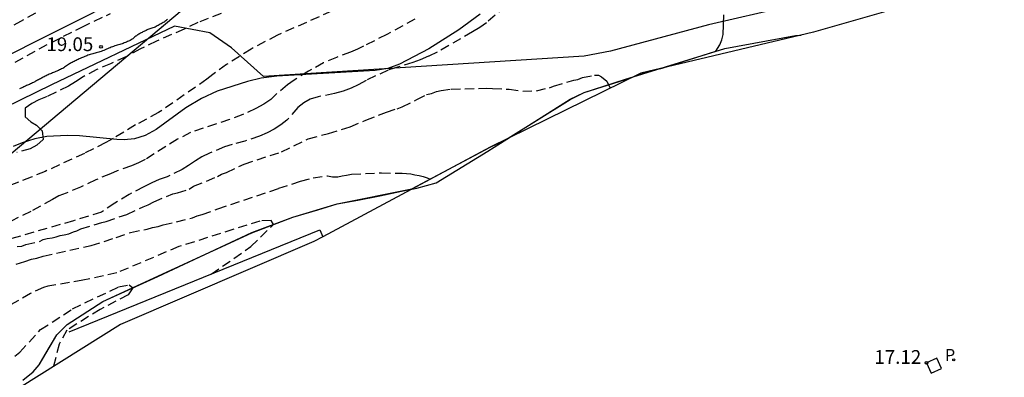
# Model space of a CAD drawing. Units: metres. Extents: x 585544 to 585894, y 4793290 to 4793540.
# Drawn here: x 585630 to 585684, y 4793482 to 4793502 of the extents above; entities that cross this region are included whole.
import ezdxf

# ---------------------------------------------------------------- set-up
doc = ezdxf.new("R2010")
doc.units = ezdxf.units.M
doc.header["$MEASUREMENT"] = 0
doc.linetypes.add('TRAZOS_NORMALES', pattern=[0.75, 0.5, -0.25])
for name, color, linetype in [('010103', 9, 'Continuous'), ('020194', 31, 'TRAZOS_NORMALES'), ('020195', 30, 'TRAZOS_NORMALES'), ('020204', 9, 'Continuous'), ('020308', 9, 'Continuous'), ('050103', 4, 'Continuous'), ('060128', 7, 'Continuous'), ('070105', 6, 'Continuous'), ('070108', 9, 'Continuous'), ('100106', 63, 'Continuous'), ('210205', 4, 'Continuous'), ('210305', 4, 'Continuous'), ('220104', 9, 'Continuous'), ('270104', 9, 'Continuous')]:
    doc.layers.add(name, color=color, linetype=linetype)
doc.styles.add('ARIAL', font='arial.ttf', dxfattribs={"height": 1})
doc.styles.add('ROMANS', font='ROMANS')

# ---------------------------------------------------------------- blocks, each defined once
blk = doc.blocks.new('COTAPU')
blk.add_circle((0, 0), 0.075)
blk = doc.blocks.new('PLUVI3')
blk.add_circle((0, 0), 0.055)

msp = doc.modelspace()

# ---------------------------------------------------------------- linework, layer by layer
at = {"layer": '010103', "flags": 128}
for points in [[(585738.563, 4793517.836), (585735.496, 4793516.523), (585728.409, 4793513.15), (585720.479, 4793509.778), (585710.524, 4793506.911), (585704.619, 4793506.574), (585700.738, 4793506.743), (585696.351, 4793507.08), (585690.952, 4793506.574), (585684.709, 4793504.719), (585678.743, 4793502.344), (585673.513, 4793500.851), (585664.099, 4793498.611), (585655.88, 4793494.579), (585646.745, 4793489.69)], [(585646.745, 4793489.69), (585646.258, 4793489.43), (585635.707, 4793484.91), (585629.112, 4793480.768), (585614.532, 4793469.763), (585607.261, 4793463.372), (585598.469, 4793455.147), (585590.355, 4793447.954), (585580.394, 4793438.646), (585572.511, 4793431.593), (585570.564, 4793429.72), (585570.391, 4793429.558)]]:
    msp.add_lwpolyline(points, dxfattribs=at)
at = {"layer": '020194'}
for points, elevation in [([(585632.398, 4793502.602), (585630.266, 4793501.434), (585629.898, 4793501.226)], 20.64), ([(585656.738, 4793502.252), (585655.674, 4793501.366), (585655.316, 4793501.106), (585654.922, 4793500.858), (585652.984, 4793499.756), (585652.524, 4793499.53), (585652.068, 4793499.334), (585651.668, 4793499.196), (585650.826, 4793498.948), (585650.31, 4793498.776), (585649.116, 4793498.216), (585648.684, 4793497.972), (585648.296, 4793497.794), (585647.862, 4793497.628), (585647.382, 4793497.494), (585646.496, 4793497.326), (585646.07, 4793497.19), (585645.712, 4793496.992), (585645.382, 4793496.732), (585644.794, 4793496.046), (585644.46, 4793495.796), (585644.106, 4793495.558), (585643.716, 4793495.352), (585643.304, 4793495.174), (585642.49, 4793494.9), (585641.808, 4793494.728), (585641.388, 4793494.59), (585640.564, 4793494.25), (585640.16, 4793494.05), (585639.8, 4793493.834), (585639.434, 4793493.576), (585639.072, 4793493.356), (585638.258, 4793492.959), (585637.828, 4793492.805), (585637.416, 4793492.627), (585636.98, 4793492.419), (585636.19, 4793491.999), (585635.408, 4793491.527), (585634.68, 4793491.025), (585633.147, 4793490.557), (585628.657, 4793489.269)], 15.64), ([(585647.232, 4793501.988), (585644.28, 4793500.684), (585642.84, 4793499.928), (585641.5, 4793499.084), (585640.76, 4793498.54), (585640.432, 4793498.276), (585637.796, 4793496.46), (585636.532, 4793495.788), (585635.308, 4793495.045), (585634.912, 4793494.825), (585633.744, 4793494.233), (585631.604, 4793493.253), (585630.844, 4793492.937), (585629.664, 4793492.485)], 17.64), ([(585651.768, 4793501.556), (585650.238, 4793500.718), (585648.978, 4793500.088), (585648.636, 4793499.918), (585648.266, 4793499.762), (585647.498, 4793499.472), (585646.784, 4793499.17), (585645.972, 4793498.722), (585645.188, 4793498.234), (585644.826, 4793497.972), (585644.25, 4793497.502), (585643.908, 4793497.184), (585643.536, 4793496.914), (585643.104, 4793496.682), (585642.388, 4793496.352), (585641.654, 4793496.084), (585639.54, 4793495.37), (585638.82, 4793495.008), (585637.062, 4793493.907), (585636.698, 4793493.719), (585636.314, 4793493.551), (585635.532, 4793493.277), (585635.162, 4793493.129), (585634.366, 4793492.785), (585633.54, 4793492.395), (585632.75, 4793492.067), (585632.348, 4793491.923), (585632.012, 4793491.715), (585630.816, 4793491.063), (585629.784, 4793490.557)], 16.64), ([(585641.198, 4793501.868), (585639.942, 4793501.372), (585639.184, 4793501.02), (585637.674, 4793500.36), (585636.808, 4793499.934), (585636.006, 4793499.508), (585635.168, 4793499.126), (585634.43, 4793498.814), (585633.672, 4793498.408), (585633.254, 4793498.134), (585632.876, 4793497.91), (585631.72, 4793497.341), (585631.268, 4793497.153), (585630.886, 4793496.953), (585630.524, 4793496.701), (585630.51, 4793496.239), (585630.822, 4793495.957), (585631.134, 4793495.781), (585631.442, 4793495.459), (585631.49, 4793494.985), (585631.158, 4793494.679), (585630.792, 4793494.491), (585630.07, 4793494.279)], 18.64), ([(585627.856, 4793487.591), (585630.5, 4793488.33), (585630.858, 4793488.468), (585631.161, 4793488.522), (585631.492, 4793488.632), (585634.109, 4793489.207), (585635.486, 4793489.646), (585636.257, 4793489.92), (585637.166, 4793490.111), (585637.469, 4793490.194), (585637.772, 4793490.248), (585638.048, 4793490.331), (585639.645, 4793490.714), (585639.893, 4793490.824), (585640.169, 4793490.906), (585641.023, 4793491.207), (585644.356, 4793492.331), (585645.541, 4793492.715), (585646.229, 4793492.907), (585647.001, 4793493.016), (585647.276, 4793492.961), (585647.579, 4793492.96), (585647.799, 4793493.015), (585648.047, 4793493.042), (585648.322, 4793493.097), (585649.947, 4793493.178), (585651.076, 4793493.149), (585651.544, 4793493.12), (585651.764, 4793493.065), (585652.011, 4793493.037), (585652.231, 4793492.982), (585652.452, 4793492.899), (585652.601, 4793492.824)], 13.64), ([(585640.663, 4793487.653), (585642.825, 4793489.15), (585644.068, 4793490.366), (585643.931, 4793490.576), (585643.32, 4793490.547), (585638.895, 4793489.15), (585635.518, 4793487.72), (585633.67, 4793487.319), (585631.758, 4793486.985), (585631.517, 4793486.925), (585630.801, 4793486.595), (585628.955, 4793485.524)], 12.64), ([(585629.375, 4793482.699), (585630.22, 4793483.398), (585631.355, 4793484.621), (585633.102, 4793485.757), (585635.605, 4793486.951), (585636.187, 4793487.067), (585636.383, 4793486.899), (585636.129, 4793486.514), (585634.615, 4793485.727), (585632.781, 4793484.592), (585632.374, 4793483.834), (585632.051, 4793482.614)], 11.64)]:
    msp.add_lwpolyline(points, dxfattribs=dict(at, elevation=elevation))
at = {"layer": '020195'}
for points, elevation in [([(585629.322, 4793498.835), (585631.276, 4793499.94), (585633.598, 4793501.124), (585635.174, 4793501.868)], 19.64), ([(585630.088, 4793489.157), (585630.336, 4793489.184), (585630.557, 4793489.267), (585631.3, 4793489.431), (585631.493, 4793489.541), (585631.714, 4793489.596), (585631.989, 4793489.623), (585632.209, 4793489.677), (585632.43, 4793489.76), (585632.65, 4793489.787), (585632.898, 4793489.842), (585633.146, 4793489.952), (585633.339, 4793490.006), (585633.559, 4793490.116), (585634.689, 4793490.473), (585634.937, 4793490.527), (585636.066, 4793490.911), (585636.948, 4793491.323), (585637.223, 4793491.433), (585637.526, 4793491.598), (585638.573, 4793492.037), (585638.821, 4793492.092), (585639.455, 4793492.283), (585639.703, 4793492.448), (585640.998, 4793492.969), (585641.218, 4793493.107), (585641.494, 4793493.189), (585642.458, 4793493.656), (585644.497, 4793494.314), (585645.957, 4793495.028), (585647.059, 4793495.329), (585648.243, 4793495.686), (585649.097, 4793496.042), (585650.227, 4793496.482), (585650.805, 4793496.674), (585651.081, 4793496.783), (585651.88, 4793497.168), (585652.404, 4793497.442), (585652.679, 4793497.497), (585652.955, 4793497.607), (585653.202, 4793497.662), (585653.753, 4793497.744), (585655.68, 4793497.796), (585656.01, 4793497.768), (585656.919, 4793497.739), (585657.662, 4793497.628), (585658.406, 4793497.655), (585659.122, 4793497.819), (585659.342, 4793497.901), (585660.444, 4793498.23), (585660.665, 4793498.258), (585660.912, 4793498.367), (585661.574, 4793498.504), (585661.794, 4793498.504), (585661.955, 4793498.403), (585662.246, 4793498.17), (585662.421, 4793497.791), (585662.422, 4793497.788)], 14.64)]:
    msp.add_lwpolyline(points, dxfattribs=dict(at, elevation=elevation))
at = {"layer": '050103', "flags": 128}
msp.add_lwpolyline([(585630.395, 4793481.865), (585630.958, 4793482.317), (585631.277, 4793482.708), (585631.608, 4793483.259), (585632.246, 4793484.335), (585632.81, 4793484.897), (585634.757, 4793486.155), (585637.745, 4793487.522), (585642.876, 4793489.912), (585645.117, 4793490.766), (585646.476, 4793491.156), (585647.529, 4793491.485), (585648.667, 4793491.692), (585649.855, 4793491.923), (585651.042, 4793492.178), (585651.874, 4793492.348), (585652.927, 4793492.628), (585655.744, 4793494.362), (585660.249, 4793497.187), (585661.001, 4793497.552), (585663.205, 4793498.265), (585668.687, 4793499.965), (585672.543, 4793500.675), (585672.85, 4793500.693)], dxfattribs=at)
at = {"layer": '060128', "flags": 128}
msp.add_lwpolyline([(585638.274, 4793501.53), (585638.23, 4793501.494), (585638.186, 4793501.46), (585638.138, 4793501.426), (585638.09, 4793501.396), (585638.042, 4793501.368), (585637.992, 4793501.338), (585637.94, 4793501.31), (585637.888, 4793501.278), (585637.834, 4793501.248), (585637.778, 4793501.218), (585637.72, 4793501.186), (585637.662, 4793501.154), (585637.604, 4793501.126), (585637.546, 4793501.104), (585637.488, 4793501.084), (585637.43, 4793501.068), (585637.374, 4793501.05), (585637.32, 4793501.03), (585637.266, 4793501.01), (585637.214, 4793500.988), (585637.164, 4793500.968), (585637.116, 4793500.946), (585637.072, 4793500.926), (585637.028, 4793500.904), (585636.984, 4793500.882), (585636.94, 4793500.858), (585636.894, 4793500.836), (585636.85, 4793500.81), (585636.804, 4793500.786), (585636.76, 4793500.76), (585636.714, 4793500.734), (585636.67, 4793500.706), (585636.626, 4793500.678), (585636.584, 4793500.65), (585636.544, 4793500.622), (585636.506, 4793500.592), (585636.468, 4793500.56), (585636.428, 4793500.526), (585636.388, 4793500.492), (585636.344, 4793500.46), (585636.298, 4793500.43), (585636.252, 4793500.402), (585636.202, 4793500.376), (585636.15, 4793500.352), (585636.096, 4793500.33), (585636.04, 4793500.308), (585635.98, 4793500.284), (585635.92, 4793500.258), (585635.86, 4793500.23), (585635.8, 4793500.206), (585635.738, 4793500.186), (585635.676, 4793500.17), (585635.61, 4793500.154), (585635.542, 4793500.138), (585635.476, 4793500.118), (585635.408, 4793500.098), (585635.342, 4793500.074), (585635.276, 4793500.048), (585635.21, 4793500.024), (585635.146, 4793500), (585635.082, 4793499.972), (585635.014, 4793499.944), (585634.948, 4793499.916), (585634.878, 4793499.886), (585634.806, 4793499.856), (585634.736, 4793499.828), (585634.666, 4793499.802), (585634.596, 4793499.778), (585634.528, 4793499.758), (585634.462, 4793499.74), (585634.396, 4793499.724), (585634.33, 4793499.708), (585634.264, 4793499.692), (585634.198, 4793499.674), (585634.132, 4793499.654), (585634.068, 4793499.632), (585634.004, 4793499.608), (585633.942, 4793499.586), (585633.882, 4793499.564), (585633.822, 4793499.54), (585633.764, 4793499.518), (585633.704, 4793499.492), (585633.646, 4793499.468), (585633.584, 4793499.442), (585633.524, 4793499.416), (585633.464, 4793499.39), (585633.404, 4793499.364), (585633.348, 4793499.338), (585633.294, 4793499.31), (585633.24, 4793499.282), (585633.186, 4793499.254), (585633.132, 4793499.226), (585633.078, 4793499.198), (585633.026, 4793499.172), (585632.976, 4793499.144), (585632.926, 4793499.114), (585632.876, 4793499.082), (585632.824, 4793499.05), (585632.774, 4793499.014), (585632.722, 4793498.978), (585632.668, 4793498.942), (585632.616, 4793498.908), (585632.562, 4793498.874), (585632.506, 4793498.842), (585632.452, 4793498.814), (585632.396, 4793498.79), (585632.342, 4793498.766), (585632.288, 4793498.742), (585632.236, 4793498.72), (585632.18, 4793498.696), (585632.124, 4793498.672), (585632.068, 4793498.648), (585632.01, 4793498.624), (585631.95, 4793498.598), (585631.89, 4793498.574), (585631.832, 4793498.55), (585631.774, 4793498.524), (585631.718, 4793498.498), (585631.664, 4793498.472), (585631.612, 4793498.444), (585631.56, 4793498.418), (585631.506, 4793498.39), (585631.452, 4793498.362), (585631.4, 4793498.337), (585631.348, 4793498.311), (585631.298, 4793498.283), (585631.246, 4793498.255), (585631.196, 4793498.227), (585631.142, 4793498.197), (585631.088, 4793498.167), (585631.034, 4793498.139), (585630.978, 4793498.109), (585630.922, 4793498.081), (585630.868, 4793498.051), (585630.812, 4793498.025), (585630.756, 4793497.999), (585630.7, 4793497.977), (585630.646, 4793497.953), (585630.592, 4793497.931), (585630.54, 4793497.907), (585630.488, 4793497.883), (585630.438, 4793497.859), (585630.39, 4793497.835), (585630.342, 4793497.813), (585630.296, 4793497.791), (585630.248, 4793497.771), (585630.198, 4793497.751)], dxfattribs=at)
at = {"layer": '070105', "flags": 128}
msp.add_lwpolyline([(585632.907, 4793484.501), (585646.591, 4793490.062), (585646.745, 4793489.69)], dxfattribs=at)
at = {"layer": '070108', "flags": 128}
msp.add_lwpolyline([(585688.236, 4793506.485), (585686.416, 4793506.008), (585680.956, 4793504.473), (585672.055, 4793502.222), (585667.783, 4793501.249), (585662.445, 4793499.812), (585661.001, 4793499.532), (585643.512, 4793498.429), (585641.776, 4793499.998), (585640.59, 4793500.82), (585638.657, 4793501.177), (585631.958, 4793497.98), (585623.313, 4793493.758), (585620.3, 4793492.232), (585609.059, 4793486.605), (585611.401, 4793482.049)], dxfattribs=at)
at = {"layer": '100106', "color": 63}
for points in [[(585655.336, 4793501.834), (585654.166, 4793500.974), (585652.536, 4793499.934), (585650.936, 4793499.094), (585650.296, 4793498.874), (585649.606, 4793498.754), (585644.246, 4793498.444), (585643.386, 4793498.334), (585642.646, 4793498.154), (585640.986, 4793497.624), (585640.136, 4793497.234), (585639.276, 4793496.714), (585637.666, 4793495.544), (585637.056, 4793495.214), (585636.486, 4793495.034), (585635.916, 4793494.974), (585635.516, 4793494.985), (585633.476, 4793495.185), (585632.806, 4793495.215), (585631.696, 4793495.155), (585631.036, 4793495.035), (585630.346, 4793494.815), (585629.866, 4793494.615)], [(585630.396, 4793481.865), (585630.956, 4793482.315), (585631.276, 4793482.705), (585632.246, 4793484.335), (585632.806, 4793484.895), (585634.756, 4793486.155), (585642.876, 4793489.904), (585645.116, 4793490.764), (585647.526, 4793491.484), (585651.615, 4793492.294), (585655.885, 4793494.574), (585656.715, 4793494.984), (585660.245, 4793497.184), (585661.005, 4793497.554), (585663.605, 4793498.374), (585664.095, 4793498.614), (585665.255, 4793498.884), (585668.195, 4793499.814), (585668.415, 4793500.164), (585668.525, 4793500.434), (585668.585, 4793500.724), (585668.625, 4793501.794)]]:
    msp.add_lwpolyline(points, dxfattribs=at)
at = {"layer": '220104', "flags": 128}
for points in [[(585684.68, 4793540.172), (585665.458, 4793524.253), (585647.144, 4793508.85), (585628.829, 4793493.445), (585544.047, 4793421.991)], [(585689.789, 4793506.229), (585651.112, 4793510.42), (585617.326, 4793493.438), (585544.047, 4793432.497)]]:
    msp.add_lwpolyline(points, dxfattribs=at)
at = {"layer": '270104'}
msp.add_lwpolyline([(585680.247, 4793483.061), (585679.686, 4793482.817), (585679.931, 4793482.254), (585680.492, 4793482.498)], close=True, dxfattribs=at)

# ---------------------------------------------------------------- block references
at = {"layer": '020204', "rotation": 359.9987685839998}
msp.add_blockref('COTAPU', (585634.653, 4793500.051, 19.046), dxfattribs=at)
at = {"layer": '020204'}
msp.add_blockref('COTAPU', (585679.686, 4793482.817, 17.12), dxfattribs=at)
at = {"layer": '210205'}
msp.add_blockref('PLUVI3', (585681.164, 4793482.971, 17.19), dxfattribs=at)

# ---------------------------------------------------------------- texts
at = {"layer": '020308', "style": 'ARIAL'}
msp.add_text('19.05', height=0.75, rotation=359.9988, dxfattribs=at).set_placement((585631.676, 4793499.815))
at = {"layer": '020308', "lineweight": -3, "style": 'ARIAL'}
msp.add_text('17.12', height=0.75, dxfattribs=at).set_placement((585676.837, 4793482.757))
at = {"layer": '210305', "style": 'ROMANS'}
msp.add_text('P', height=0.65, dxfattribs=at).set_placement((585680.684, 4793482.916))

doc.saveas('drawing.dxf')
